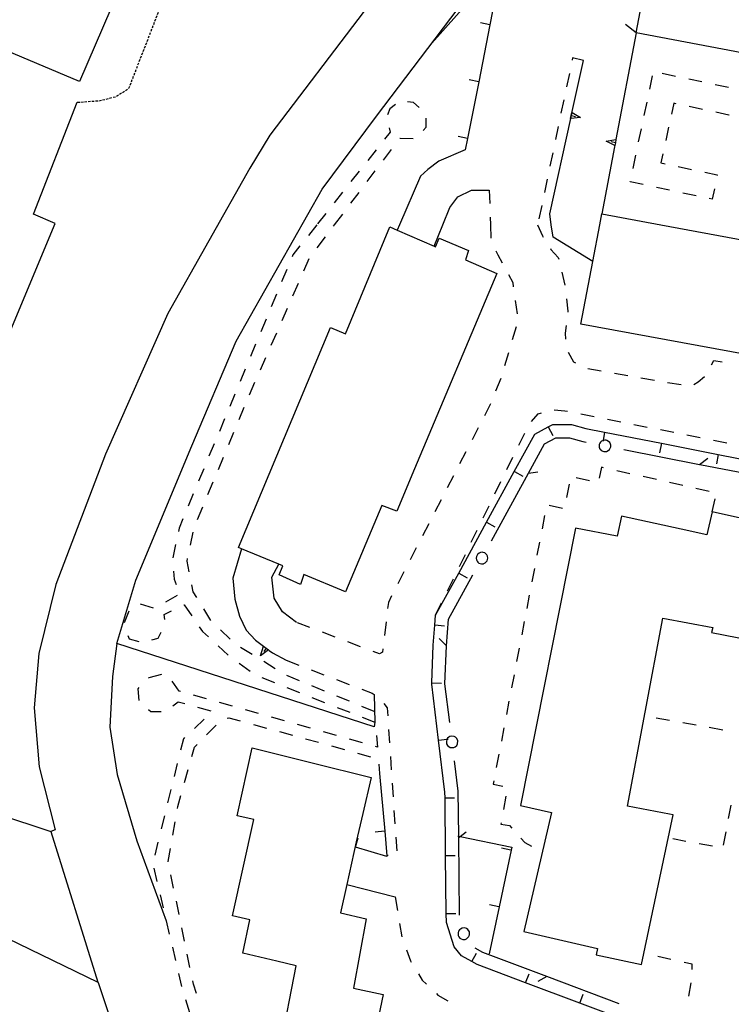
# Model space of a CAD drawing. Units: metres. Extents: x 482391 to 484350, y 4500093 to 4501620.
# Drawn here: x 483944 to 484017, y 4500312 to 4500414 of the extents above; entities that cross this region are included whole.
import ezdxf

# ---------------------------------------------------------------- set-up
doc = ezdxf.new("R2010")
doc.units = ezdxf.units.M
doc.header["$MEASUREMENT"] = 0
doc.linetypes.add('HIDDEN', pattern=[0.375, 0.25, -0.125])
for name, color, linetype in [('EDIFICIO', 250, 'Continuous'), ('limite coltura agraria', 254, 'Continuous'), ('marciapiede - spartitraffico', 254, 'Continuous'), ('muro di sostegno', 254, 'Continuous'), ('muro di sostegno v', 254, 'Continuous'), ('muro divisorio', 254, 'Continuous'), ('muro divisorio v', 254, 'Continuous'), ('recinzione', 254, 'Continuous'), ('SIEPE', 254, 'Continuous'), ('SIEPE1', 254, 'Continuous'), ('staccionata', 254, 'Continuous')]:
    doc.layers.add(name, color=color, linetype=linetype)
doc.linetypes.add('CONT', pattern='A,6,[1,CONT,S=1,R=0,X=0,Y=0],6', length=12)
doc.linetypes.add('REC', pattern='A,6,[1,rec,S=1,R=0,X=0,Y=0],6', length=12)

msp = doc.modelspace()

# ---------------------------------------------------------------- linework, layer by layer
at = {"layer": 'EDIFICIO', "linetype": 'Continuous', "flags": 128}
for points in [[(483931.06, 4500446.45), (483937.17, 4500443.68), (483937.66, 4500444.79), (483941.13, 4500444.05), (483963.81, 4500440.31), (483962.65, 4500437.6), (483949.77, 4500407.69), (483920.75, 4500419.94), (483930.84, 4500445.87)], [(483993, 4500387.78), (483984.47, 4500367.53), (483982.64, 4500363.16), (483981.1, 4500363.74), (483977.34, 4500354.81), (483973, 4500356.59), (483972.66, 4500355.56), (483970.44, 4500356.56), (483970.85, 4500357.49), (483970.41, 4500357.67), (483966.56, 4500359.26), (483966.24, 4500359.39), (483975.76, 4500382.2), (483977.32, 4500381.55), (483981.91, 4500392.63), (483982.7, 4500392.29), (483986.51, 4500390.62), (483986.66, 4500390.56), (483987.05, 4500391.45), (483990.09, 4500390.17), (483989.76, 4500389.21)], [(483889.07, 4500344.54), (483924.6, 4500327.48), (483951.65, 4500314.34), (483951.71, 4500314.31), (483954.33, 4500306.45), (483950.07, 4500297.37), (483946.64, 4500299.03), (483888.3, 4500327.17), (483890.73, 4500332.42), (483884.44, 4500335.28)]]:
    msp.add_lwpolyline(points, close=True, dxfattribs=at)
for points in [[(484066.64, 4500392.84), (484066.55, 4500392.86), (484067.17, 4500396.08), (484063.69, 4500396.72), (484064.6, 4500401.91), (484007.45, 4500412.72), (484009.55, 4500423.86), (484034.36, 4500419.19), (484060.37, 4500414.3), (484094.53, 4500407.87), (484096.95, 4500407.26), (484100.55, 4500404.74), (484101.96, 4500403.41), (484104.12, 4500400.21), (484105.52, 4500396.71), (484105.86, 4500392.85)], [(484003.68, 4500392.84), (484003.9, 4500393.97), (484010.02, 4500392.84)], [(484105.86, 4500392.85), (484105.91, 4500392.3), (484105.05, 4500387.29), (484100.52, 4500364.39), (484080.18, 4500368.12), (484001.73, 4500382.53)], [(484001.73, 4500382.53), (484002.97, 4500389.04), (484003.68, 4500392.84)], [(484010.02, 4500392.84), (484061.72, 4500383.28), (484089.57, 4500378.03), (484090.08, 4500381.01), (484089.12, 4500381.23), (484089.62, 4500383.4), (484090.45, 4500383.21), (484091.27, 4500388.14), (484066.64, 4500392.84)], [(484044.92, 4500356.49), (484015.32, 4500363.08), (484014.79, 4500360.69), (484012.1, 4500361.29), (484005.92, 4500362.65), (484005.48, 4500360.56), (484001.15, 4500361.41), (483995.46, 4500332.66), (483998.69, 4500331.94), (483995.82, 4500319.61), (484003.44, 4500317.83), (484003.31, 4500317.17), (484007.99, 4500316.18), (484011.28, 4500331.68), (484010.89, 4500331.76), (484006.56, 4500332.57), (484010.21, 4500352.07), (484015.4, 4500351.11), (484015.25, 4500350.59), (484021.83, 4500349.29)], [(483970.58, 4500307.66), (483972.22, 4500316.05), (483970.22, 4500316.52), (483966.7, 4500317.35), (483967.43, 4500320.79), (483965.62, 4500321.2), (483967.83, 4500331.19), (483966.1, 4500331.57), (483967.66, 4500338.63), (483973.86, 4500337.09), (483980, 4500335.57), (483979.14, 4500331.81), (483978.45, 4500328.87), (483977.46, 4500324.45), (483976.8, 4500321.53), (483979.48, 4500320.91), (483978.16, 4500313.71), (483981.24, 4500313.05), (483980.57, 4500309.91)]]:
    msp.add_lwpolyline(points, dxfattribs=at)
at = {"layer": 'limite coltura agraria', "linetype": 'HIDDEN', "flags": 128}
msp.add_lwpolyline([(483949.54, 4500405.53), (483951.9, 4500405.71), (483953.55, 4500406.13), (483954.89, 4500406.99), (483966.19, 4500436.14), (483962.65, 4500437.6)], dxfattribs=at)
at = {"layer": 'marciapiede - spartitraffico'}
for p, q in [((484007.45, 4500412.72), (484006.34, 4500413.59)), ((484000.87, 4500410.14), (484000.82, 4500409.89)), ((484001.98, 4500409.85), (484000.87, 4500410.14)), ((484000.53, 4500408.53), (484000.24, 4500407.15)), ((484008.87, 4500406.9), (484009.16, 4500408.27)), ((484010.16, 4500408.55), (484011.53, 4500408.25)), ((484012.9, 4500407.96), (484014.27, 4500407.68)), ((484015.64, 4500407.39), (484017.01, 4500407.1)), ((483982.5, 4500405.31), (483981.92, 4500404.85)), ((483984.39, 4500405.51), (483983.77, 4500405.57)), ((483984.95, 4500404.98), (483984.39, 4500405.51)), ((483999.95, 4500405.78), (483999.66, 4500404.42)), ((484008.29, 4500404.16), (484008.58, 4500405.53)), ((484011.35, 4500405.43), (484011.11, 4500404.31)), ((484011.59, 4500405.38), (484011.35, 4500405.43)), ((483981.92, 4500404.85), (483981.68, 4500404.23)), ((484014.33, 4500404.79), (484012.96, 4500405.09)), ((484017.05, 4500404.21), (484015.7, 4500404.5)), ((484017.06, 4500404.23), (484017.05, 4500404.21)), ((483985.7, 4500402.95), (483985.68, 4500403.88)), ((483981.95, 4500402.44), (483981.37, 4500401.7)), ((483981.84, 4500402.88), (483981.95, 4500402.44)), ((483985.38, 4500402.62), (483985.7, 4500402.95)), ((483999.38, 4500403.04), (483999.09, 4500401.67)), ((484007.71, 4500401.43), (484008, 4500402.79)), ((484010.81, 4500402.94), (484010.52, 4500401.57)), ((483982.95, 4500401.77), (483982.98, 4500401.8)), ((483982.98, 4500401.8), (483984.34, 4500401.78)), ((483980.5, 4500400.6), (483979.63, 4500399.51)), ((483981.27, 4500399.53), (483982.11, 4500400.65)), ((483998.81, 4500400.3), (483998.52, 4500398.93)), ((484010.23, 4500400.2), (484010.02, 4500399.26)), ((484007.13, 4500398.68), (484007.42, 4500400.06)), ((484010.02, 4500399.26), (484010.45, 4500399.17)), ((483978.76, 4500398.41), (483977.89, 4500397.31)), ((483979.58, 4500397.31), (483980.42, 4500398.42)), ((484011.82, 4500398.87), (484013.19, 4500398.58)), ((484014.56, 4500398.28), (484015.86, 4500398)), ((483998.24, 4500397.57), (483997.95, 4500396.19)), ((484006.84, 4500397.29), (484006.84, 4500397.32)), ((484008.18, 4500397), (484006.84, 4500397.29)), ((484015.86, 4500398), (484015.84, 4500397.93)), ((483977.02, 4500396.22), (483976.16, 4500395.12)), ((483977.88, 4500395.07), (483978.73, 4500396.19)), ((483992.23, 4500396.43), (483992.27, 4500395.03)), ((484010.92, 4500396.43), (484009.56, 4500396.71)), ((484013.66, 4500395.84), (484012.29, 4500396.13)), ((484015.56, 4500396.57), (484015.32, 4500395.49)), ((484015.32, 4500395.49), (484015.03, 4500395.55)), ((483975.28, 4500394.02), (483974.42, 4500392.92)), ((483997.66, 4500394.82), (483997.37, 4500393.46)), ((483976.2, 4500392.84), (483977.04, 4500393.95)), ((483992.31, 4500393.64), (483992.34, 4500392.84)), ((483974.35, 4500392.84), (483973.48, 4500391.74)), ((483976.1, 4500392.7), (483976.2, 4500392.84)), ((483992.34, 4500392.84), (483992.38, 4500391.44)), ((483997.24, 4500392.84), (483997.76, 4500391.69)), ((483974.41, 4500390.46), (483975.25, 4500391.58)), ((483997.76, 4500391.69), (483997.83, 4500391.57)), ((483972.6, 4500390.64), (483971.88, 4500389.72)), ((483992.92, 4500390.15), (483993.12, 4500389.71)), ((483998.56, 4500390.37), (483998.62, 4500390.26)), ((483998.62, 4500390.26), (483999.38, 4500389.46)), ((483971.88, 4500389.72), (483971.79, 4500389.52)), ((483973.01, 4500388.06), (483973.57, 4500389.34)), ((483993.12, 4500389.71), (483993.55, 4500388.9)), ((483999.38, 4500389.46), (483999.42, 4500389.29)), ((483971.25, 4500388.22), (483970.71, 4500386.93)), ((483999.74, 4500387.93), (484000.05, 4500386.57)), ((483994.21, 4500387.67), (483994.66, 4500386.84)), ((483994.66, 4500386.84), (483994.72, 4500386.39)), ((483971.88, 4500385.49), (483972.45, 4500386.77)), ((483970.17, 4500385.63), (483969.63, 4500384.34)), ((483994.92, 4500385), (483995.12, 4500383.61)), ((484000.22, 4500385.17), (484000.37, 4500383.88)), ((483970.76, 4500382.93), (483971.32, 4500384.21)), ((484000.37, 4500383.88), (484000.36, 4500383.78)), ((483969.1, 4500383.05), (483968.56, 4500381.76)), ((483995.01, 4500382.25), (483994.61, 4500380.91)), ((484000.18, 4500382.39), (484000.09, 4500381.62)), ((483969.63, 4500380.37), (483970.2, 4500381.65)), ((484000.09, 4500381.62), (484000.14, 4500381)), ((483968.02, 4500380.47), (483967.49, 4500379.17)), ((483968.51, 4500377.8), (483969.07, 4500379.09)), ((483994.21, 4500379.57), (483993.82, 4500378.22)), ((484000.42, 4500379.65), (484000.95, 4500378.64)), ((484015.25, 4500378.32), (484015.51, 4500378.78)), ((484015.51, 4500378.78), (484016.38, 4500378.62)), ((483966.95, 4500377.88), (483966.41, 4500376.59)), ((484000.95, 4500378.64), (484001.17, 4500378.52)), ((484002.44, 4500377.94), (484003.81, 4500377.7)), ((483993.41, 4500376.89), (483992.88, 4500375.59)), ((484005.2, 4500377.46), (484006.58, 4500377.22)), ((484007.95, 4500376.99), (484009.34, 4500376.75)), ((484013.88, 4500376.57), (484014.53, 4500377.13)), ((483967.39, 4500375.23), (483967.95, 4500376.52)), ((484010.71, 4500376.5), (484012.1, 4500376.27)), ((484013.42, 4500376.28), (484013.88, 4500376.57)), ((483965.87, 4500375.3), (483965.33, 4500374)), ((483966.3, 4500372.66), (483966.84, 4500373.95)), ((483992.36, 4500374.29), (483991.72, 4500373.04)), ((483998.96, 4500373.67), (484000.06, 4500373.57)), ((484000.06, 4500373.57), (484000.35, 4500373.51)), ((483964.8, 4500372.71), (483964.26, 4500371.42)), ((483996.59, 4500372.46), (483997.31, 4500373.24)), ((483997.31, 4500373.24), (483997.63, 4500373.35)), ((484001.72, 4500373.24), (484003.1, 4500372.96)), ((484004.47, 4500372.69), (484005.85, 4500372.42)), ((483991.08, 4500371.8), (483990.44, 4500370.56)), ((484007.21, 4500372.14), (484008.59, 4500371.87)), ((484009.96, 4500371.61), (484011.34, 4500371.33)), ((483965.23, 4500370.07), (483965.77, 4500371.36)), ((483995.28, 4500369.99), (483995.9, 4500371.25)), ((484012.7, 4500371.06), (484014.08, 4500370.78)), ((484015.45, 4500370.51), (484016.83, 4500370.24)), ((483963.72, 4500370.13), (483963.18, 4500368.84)), ((483964.16, 4500367.48), (483964.69, 4500368.77)), ((483989.8, 4500369.31), (483989.16, 4500368.07)), ((483994.06, 4500367.48), (483994.67, 4500368.74)), ((483962.64, 4500367.54), (483962.1, 4500366.25)), ((484003.85, 4500367.71), (484003.6, 4500366.57)), ((484004.08, 4500367.65), (484003.85, 4500367.71)), ((483988.52, 4500366.82), (483987.88, 4500365.57)), ((484002.61, 4500366.29), (484001.25, 4500366.61)), ((484006.81, 4500367.04), (484005.45, 4500367.35)), ((484009.55, 4500366.43), (484008.18, 4500366.74)), ((483963.08, 4500364.9), (483963.62, 4500366.19)), ((483992.82, 4500364.96), (483993.44, 4500366.22)), ((484000.5, 4500365.96), (484000.23, 4500364.58)), ((484012.27, 4500365.82), (484010.92, 4500366.12)), ((484015.01, 4500365.2), (484013.64, 4500365.51)), ((483961.56, 4500364.95), (483961.03, 4500363.66)), ((484015.32, 4500363.08), (484015.65, 4500364.44)), ((483962.01, 4500362.31), (483962.54, 4500363.6)), ((483987.24, 4500364.33), (483986.6, 4500363.09)), ((483991.6, 4500362.45), (483992.21, 4500363.71)), ((483999.81, 4500363.42), (483998.45, 4500363.74)), ((483960.49, 4500362.37), (483960.09, 4500361.41)), ((483997.95, 4500362.71), (483997.7, 4500361.33)), ((483960.09, 4500361.41), (483960.01, 4500361.06)), ((483985.95, 4500361.84), (483985.31, 4500360.6)), ((483961.27, 4500359.62), (483961.56, 4500360.99)), ((483990.36, 4500359.93), (483990.98, 4500361.19)), ((483959.71, 4500359.69), (483959.42, 4500358.32)), ((483984.67, 4500359.35), (483984.03, 4500358.1)), ((483997.43, 4500359.96), (483997.17, 4500358.58)), ((483989.13, 4500357.42), (483989.75, 4500358.67)), ((483960.92, 4500357.99), (483960.97, 4500358.25)), ((483961.14, 4500356.88), (483960.92, 4500357.99)), ((483959.49, 4500356.93), (483959.57, 4500356.11)), ((483983.39, 4500356.86), (483982.75, 4500355.62)), ((483996.9, 4500357.21), (483996.64, 4500355.83)), ((483959.57, 4500356.11), (483959.78, 4500355.57)), ((483961.56, 4500354.79), (483961.42, 4500355.51)), ((483987.9, 4500354.9), (483988.52, 4500356.16)), ((483959.88, 4500354.41), (483958.66, 4500353.72)), ((483961.91, 4500354.22), (483961.56, 4500354.79)), ((483982.11, 4500354.37), (483981.77, 4500353.7)), ((483996.38, 4500354.46), (483996.11, 4500353.08)), ((483957.43, 4500353.12), (483956.09, 4500353.51)), ((483960.58, 4500353.45), (483960.6, 4500353.45)), ((483960.6, 4500353.45), (483961.39, 4500352.32)), ((483981.77, 4500353.7), (483981.69, 4500353.06)), ((483986.67, 4500352.38), (483987.29, 4500353.64)), ((483954.87, 4500352.8), (483954.38, 4500351.57)), ((483958.53, 4500352.45), (483959.31, 4500352.84)), ((483958.6, 4500351.93), (483958.53, 4500352.45)), ((483963.38, 4500351.84), (483962.64, 4500353.03)), ((483962.18, 4500351.17), (483962.52, 4500350.7)), ((483973.65, 4500351.1), (483972.35, 4500351.59)), ((483981.53, 4500351.67), (483981.37, 4500350.28)), ((483995.85, 4500351.71), (483995.59, 4500350.33)), ((483954.77, 4500350.28), (483954.92, 4500349.94)), ((483957.92, 4500350.01), (483958.24, 4500350.63)), ((483962.52, 4500350.7), (483963.12, 4500350.14)), ((483965.39, 4500349.89), (483964.37, 4500350.85)), ((483976.27, 4500350.1), (483974.96, 4500350.6)), ((483954.92, 4500349.94), (483955.9, 4500349.64)), ((483957.25, 4500349.83), (483957.92, 4500350.01)), ((483964.15, 4500349.2), (483965.18, 4500348.24)), ((483978.89, 4500349.1), (483977.58, 4500349.6)), ((483967.66, 4500348.29), (483966.46, 4500349.02)), ((483980.85, 4500348.36), (483980.2, 4500348.61)), ((483981.17, 4500348.56), (483980.85, 4500348.36)), ((483981.21, 4500348.88), (483981.17, 4500348.56)), ((483995.32, 4500348.96), (483995.06, 4500347.58)), ((483966.3, 4500347.41), (483967.44, 4500346.59)), ((483970.05, 4500346.83), (483968.85, 4500347.56)), ((483971.17, 4500347.72), (483972.48, 4500347.21)), ((483958.25, 4500346.23), (483956.95, 4500345.87)), ((483972.55, 4500345.58), (483971.25, 4500346.11)), ((483973.78, 4500346.71), (483975.09, 4500346.2)), ((483994.8, 4500346.21), (483994.53, 4500344.83)), ((483956.95, 4500345.87), (483956.92, 4500345.84)), ((483960.1, 4500344.51), (483959.38, 4500345.54)), ((483968.66, 4500345.93), (483969.96, 4500345.39)), ((483975.14, 4500344.51), (483973.84, 4500345.05)), ((483976.4, 4500345.7), (483977.71, 4500345.2)), ((483955.91, 4500344.87), (483955.8, 4500344.76)), ((483955.8, 4500344.76), (483955.91, 4500343.52)), ((483960.24, 4500344.47), (483960.1, 4500344.51)), ((483962.93, 4500343.71), (483961.58, 4500344.09)), ((483971.25, 4500344.87), (483972.56, 4500344.35)), ((483977.73, 4500343.45), (483976.43, 4500343.98)), ((483979.01, 4500344.7), (483980.09, 4500344.29)), ((483980.09, 4500344.29), (483980.29, 4500344.15)), ((483959.44, 4500342.97), (483959.99, 4500343.41)), ((483959.99, 4500343.41), (483960.67, 4500343.22)), ((483965.63, 4500342.95), (483964.28, 4500343.33)), ((483973.85, 4500343.85), (483975.16, 4500343.33)), ((483981.31, 4500343.22), (483981.64, 4500342.76)), ((483994.27, 4500343.46), (483994, 4500342.08)), ((483956.91, 4500342.59), (483957.16, 4500342.38)), ((483957.16, 4500342.38), (483958.24, 4500342.4)), ((483962.01, 4500342.84), (483963.36, 4500342.47)), ((483968.32, 4500342.19), (483966.97, 4500342.57)), ((483976.46, 4500342.82), (483977.77, 4500342.31)), ((483980.31, 4500342.38), (483979.02, 4500342.92)), ((483981.64, 4500342.76), (483981.7, 4500341.93)), ((483962.7, 4500341.6), (483961.67, 4500340.64)), ((483962.94, 4500339.99), (483963.92, 4500340.99)), ((483965.08, 4500341.69), (483965.24, 4500341.74)), ((483965.24, 4500341.74), (483966.42, 4500341.41)), ((483967.78, 4500341.05), (483969.13, 4500340.68)), ((483971.02, 4500341.43), (483969.67, 4500341.81)), ((483973.71, 4500340.67), (483972.36, 4500341.05)), ((483979.07, 4500341.79), (483980.37, 4500341.28)), ((484010.9, 4500341.46), (484009.53, 4500341.71)), ((484013.66, 4500340.97), (484012.28, 4500341.22)), ((483970.48, 4500340.31), (483971.83, 4500339.94)), ((483976.4, 4500339.91), (483975.06, 4500340.29)), ((483980.53, 4500339.92), (483980.64, 4500338.71)), ((483981.79, 4500340.53), (483981.89, 4500339.13)), ((483993.74, 4500340.71), (483993.48, 4500339.33)), ((484016.42, 4500340.47), (484015.03, 4500340.72)), ((483960.53, 4500339.56), (483960.24, 4500338.38)), ((483960.66, 4500339.69), (483960.53, 4500339.56)), ((483961.67, 4500338.7), (483961.96, 4500338.98)), ((483973.18, 4500339.56), (483974.53, 4500339.2)), ((483979.1, 4500339.14), (483977.75, 4500339.53)), ((483961.41, 4500337.74), (483961.67, 4500338.7)), ((483975.88, 4500338.83), (483977.23, 4500338.45)), ((483978.58, 4500338.09), (483979.93, 4500337.71)), ((483980.64, 4500338.71), (483980.45, 4500338.77)), ((483993.21, 4500337.96), (483992.95, 4500336.58)), ((483959.9, 4500337.02), (483959.56, 4500335.66)), ((483980.78, 4500336.93), (483980.87, 4500335.96)), ((483981.98, 4500337.74), (483982.07, 4500336.35)), ((483960.64, 4500335.05), (483961.03, 4500336.39)), ((483982.17, 4500334.95), (483982.26, 4500333.55)), ((483992.69, 4500335.21), (483992.62, 4500334.85)), ((483992.62, 4500334.85), (483993.64, 4500334.64)), ((483959.23, 4500334.3), (483958.89, 4500332.94)), ((483959.94, 4500332.54), (483960.27, 4500333.7)), ((483993.93, 4500333.63), (483993.69, 4500332.24)), ((483959.91, 4500332.34), (483959.94, 4500332.54)), ((483982.35, 4500332.15), (483982.45, 4500330.75)), ((484017.03, 4500331.29), (484017.28, 4500332.67)), ((483958.56, 4500331.58), (483958.23, 4500330.22)), ((483959.42, 4500329.59), (483959.67, 4500330.97)), ((483993.45, 4500330.87), (483993.42, 4500330.73)), ((483993.42, 4500330.73), (483994.31, 4500330.57)), ((483994.31, 4500330.57), (483994.55, 4500330.31)), ((484016.51, 4500328.54), (484016.77, 4500329.92)), ((483957.89, 4500328.86), (483957.56, 4500327.5)), ((483982.54, 4500329.36), (483982.64, 4500327.96)), ((483995.49, 4500329.28), (483995.92, 4500328.82)), ((483995.92, 4500328.82), (483996.6, 4500328.44)), ((484011.24, 4500329.23), (484012.61, 4500328.97)), ((484013.99, 4500328.72), (484015.36, 4500328.46)), ((483958.95, 4500326.84), (483959.19, 4500328.21)), ((483958.95, 4500326.83), (483958.95, 4500326.84)), ((483981.74, 4500327.46), (483981.6, 4500327.45)), ((483957.46, 4500326.14), (483957.78, 4500324.77)), ((483959.52, 4500324.09), (483959.23, 4500325.46)), ((483958.11, 4500323.41), (483958.42, 4500322.05)), ((483960.08, 4500321.34), (483959.8, 4500322.72)), ((483982.48, 4500323.17), (483982.71, 4500321.78)), ((483958.75, 4500320.69), (483959.07, 4500319.33)), ((483960.65, 4500318.6), (483960.36, 4500319.98)), ((483982.94, 4500320.41), (483983.17, 4500319.03)), ((483959.39, 4500317.96), (483959.7, 4500316.6)), ((483983.64, 4500317.71), (483984.06, 4500316.54)), ((483961.21, 4500315.86), (483960.93, 4500317.23)), ((483984.06, 4500316.54), (483984.15, 4500316.41)), ((484011.06, 4500316.7), (484009.69, 4500317)), ((484013.27, 4500316.2), (484012.42, 4500316.39)), ((484013.24, 4500315.67), (484013.27, 4500316.2)), ((483960.02, 4500315.23), (483960.34, 4500313.88)), ((483961.57, 4500314.13), (483961.5, 4500314.49)), ((483984.88, 4500315.21), (483985.28, 4500314.55)), ((483985.28, 4500314.55), (483985.74, 4500314.12)), ((483961.89, 4500313.15), (483961.57, 4500314.13)), ((484012.91, 4500312.89), (484013.16, 4500314.27)), ((483960.75, 4500312.53), (483961.16, 4500311.2)), ((483986.75, 4500313.16), (483986.91, 4500313.01)), ((483986.91, 4500313.01), (483987.94, 4500312.42))]:
    msp.add_line(p, q, dxfattribs=at)
at = {"layer": 'muro di sostegno'}
for p, q in [((484000.83, 4500404.57), (484001.98, 4500409.85)), ((483989.73, 4500400.62), (483987.01, 4500399.42)), ((484005.22, 4500400.93), (484003.9, 4500393.97)), ((483987.01, 4500399.42), (483985.85, 4500398.56)), ((483985.85, 4500398.56), (483985.1, 4500397.88)), ((483985.1, 4500397.88), (483982.93, 4500392.84)), ((483988.98, 4500395.72), (483990.37, 4500396.44)), ((483990.37, 4500396.44), (483992.23, 4500396.43)), ((483988.14, 4500394.62), (483988.98, 4500395.72)), ((483987.42, 4500392.84), (483988.14, 4500394.62)), ((483998.66, 4500392.84), (483998.49, 4500393.96)), ((483982.93, 4500392.84), (483982.7, 4500392.29)), ((483998.85, 4500391.54), (483998.66, 4500392.84)), ((483966.56, 4500359.26), (483965.66, 4500356.23)), ((483965.66, 4500356.23), (483965.85, 4500354.04)), ((483969.95, 4500354.13), (483969.7, 4500356.31)), ((483965.85, 4500354.04), (483966.35, 4500352.29)), ((483970.81, 4500352.73), (483969.95, 4500354.13)), ((483966.35, 4500352.29), (483967.05, 4500350.84)), ((483972.24, 4500351.63), (483970.81, 4500352.73)), ((483967.05, 4500350.84), (483967.99, 4500349.77)), ((483969.43, 4500348.71), (483969.77, 4500348.47)), ((483969.77, 4500348.47), (483971.17, 4500347.72))]:
    msp.add_line(p, q, dxfattribs=at)
at = {"layer": 'muro di sostegno', "linetype": 'CONT', "flags": 128}
msp.add_lwpolyline([(483999.15, 4500438.58), (483993.96, 4500432.99), (483988.03, 4500426.32), (483985.33, 4500423.15), (483979.26, 4500414.98), (483969.48, 4500402.12), (483967.42, 4500398.7), (483958.93, 4500383.65), (483952.47, 4500369.08), (483947.33, 4500355.56), (483945.55, 4500348.42), (483945.08, 4500342.76), (483945.59, 4500336.65), (483947.24, 4500330.12), (483946.8, 4500329.95), (483951.65, 4500314.34), (483951.66, 4500314.32)], dxfattribs=at)
at = {"layer": 'muro di sostegno', "flags": 128}
for points in [[(484007.45, 4500412.72), (484005.36, 4500401.67), (484005.3, 4500401.34), (484005.24, 4500401.04), (484005.22, 4500400.93)], [(483998.49, 4500393.96), (484000.67, 4500403.85), (484000.74, 4500404.17), (484000.81, 4500404.47), (484000.83, 4500404.57)], [(483986.51, 4500390.62), (483986.51, 4500390.62), (483987.42, 4500392.84)], [(484002.97, 4500389.04), (484002.97, 4500389.04), (483998.85, 4500391.54)], [(483969.7, 4500356.31), (483970.41, 4500357.67), (483970.41, 4500357.67)], [(483967.99, 4500349.77), (483968.83, 4500349.15), (483969.1, 4500348.95), (483969.35, 4500348.78), (483969.43, 4500348.71)]]:
    msp.add_lwpolyline(points, dxfattribs=at)
at = {"layer": 'muro di sostegno v'}
for p, q in [((484000.66, 4500403.85), (484000.8, 4500404.46)), ((484004.34, 4500401.52), (484005.36, 4500401.67)), ((484005.3, 4500401.34), (484004.86, 4500401.42))]:
    msp.add_line(p, q, dxfattribs=at)
at = {"layer": 'muro di sostegno v', "flags": 128}
for points in [[(484000.8, 4500404.47), (484000.81, 4500404.47), (484001.69, 4500403.96)], [(484001.69, 4500403.96), (484000.67, 4500403.85), (484000.66, 4500403.85)], [(484000.73, 4500404.17), (484000.74, 4500404.17), (484001.17, 4500404.07)], [(484005.25, 4500401.03), (484005.24, 4500401.04), (484004.34, 4500401.52)], [(484005.36, 4500401.66), (484005.3, 4500401.34), (484005.24, 4500401.04)], [(483968.53, 4500348.17), (483968.83, 4500349.15), (483968.83, 4500349.16)], [(483968.84, 4500349.15), (483969.1, 4500348.96), (483969.35, 4500348.78)], [(483969.35, 4500348.78), (483969.35, 4500348.78), (483968.53, 4500348.17)], [(483969.1, 4500348.96), (483969.1, 4500348.96), (483969.1, 4500348.95), (483968.85, 4500348.6)]]:
    msp.add_lwpolyline(points, dxfattribs=at)
at = {"layer": 'muro divisorio'}
for p, q in [((483993.45, 4500419.45), (483992.29, 4500413.56)), ((483986.29, 4500411.65), (483990.25, 4500416.16)), ((483992.29, 4500413.56), (483991.13, 4500407.67)), ((483991.13, 4500407.67), (483989.96, 4500401.79)), ((483989.96, 4500401.79), (483989.73, 4500400.62)), ((483996.94, 4500371.14), (483998.34, 4500371.89)), ((483998.34, 4500371.89), (483998.8, 4500372.14)), ((483998.8, 4500372.14), (484000.74, 4500372.14)), ((484000.74, 4500372.14), (484002.24, 4500371.72)), ((484002.24, 4500371.72), (484004.18, 4500371.34)), ((483994.82, 4500367.27), (483996.94, 4500371.14)), ((484004.18, 4500371.34), (484010.07, 4500370.19)), ((484010.07, 4500370.19), (484015.95, 4500369.04)), ((484015.95, 4500369.04), (484021.85, 4500367.88)), ((483991.94, 4500362), (483994.82, 4500367.27)), ((483989.06, 4500356.74), (483991.94, 4500362)), ((483986.67, 4500352.38), (483989.06, 4500356.74)), ((483986.59, 4500351.35), (483986.67, 4500352.38)), ((483986.41, 4500349.28), (483986.59, 4500351.35)), ((483986.28, 4500345.36), (483986.41, 4500349.28)), ((483986.27, 4500345.21), (483986.28, 4500345.36)), ((483986.98, 4500339.41), (483986.27, 4500345.21)), ((483987.64, 4500334.05), (483986.98, 4500339.41)), ((483980.87, 4500335.96), (483981.39, 4500329.99)), ((483978.37, 4500328.33), (483978.33, 4500328.34)), ((483981.61, 4500327.38), (483978.37, 4500328.33)), ((483994.49, 4500328.03), (483993.24, 4500322.16)), ((483994.55, 4500328.32), (483994.49, 4500328.03)), ((483977.46, 4500324.45), (483982.48, 4500323.17)), ((483993.24, 4500322.16), (483992.21, 4500317.29)), ((483987.78, 4500320.52), (483987.77, 4500321.45)), ((483988.6, 4500318.02), (483987.78, 4500320.52)), ((483989.35, 4500317.06), (483988.6, 4500318.02)), ((483990.42, 4500316.47), (483989.35, 4500317.06)), ((483990.96, 4500316.17), (483990.42, 4500316.47)), ((483995.99, 4500314.28), (483990.96, 4500316.17)), ((484001.61, 4500312.17), (483995.99, 4500314.28)), ((484006.7, 4500310.26), (484001.61, 4500312.17))]:
    msp.add_line(p, q, dxfattribs=at)
at = {"layer": 'muro divisorio', "linetype": 'REC', "flags": 128}
msp.add_lwpolyline([(483980.29, 4500344.15), (483980.37, 4500341.28), (483980.29, 4500340.79), (483953.62, 4500349.44), (483955.62, 4500355.99), (483961.4, 4500369.94), (483966, 4500380.79), (483974.92, 4500396.54), (483980.53, 4500404.1), (483992.8, 4500420.31), (484008.13, 4500436.69)], dxfattribs=at)
at = {"layer": 'muro divisorio', "flags": 128}
for points in [[(483987.65, 4500333.45), (483987.65, 4500333.46), (483987.64, 4500334.05)], [(483987.71, 4500327.45), (483987.71, 4500327.46), (483987.65, 4500333.45)], [(483981.39, 4500329.99), (483981.6, 4500327.45), (483981.61, 4500327.38)], [(483988.96, 4500329.48), (483989.06, 4500329.46), (483989.21, 4500329.43), (483994.55, 4500328.32)], [(483987.77, 4500321.45), (483987.77, 4500321.46), (483987.71, 4500327.45)]]:
    msp.add_lwpolyline(points, dxfattribs=at)
at = {"layer": 'muro divisorio v'}
for p, q in [((483992.29, 4500413.56), (483991.31, 4500413.76)), ((483991.13, 4500407.67), (483990.15, 4500407.87)), ((483989.96, 4500401.79), (483988.99, 4500401.99)), ((483998.34, 4500371.89), (483998.81, 4500371.01)), ((484010.07, 4500370.19), (484009.88, 4500369.21)), ((484015.95, 4500369.04), (484015.77, 4500368.06)), ((483994.83, 4500367.27), (483995.7, 4500366.79)), ((483991.95, 4500362), (483992.81, 4500361.53)), ((483989.06, 4500356.74), (483989.93, 4500356.26)), ((483986.6, 4500351.36), (483987.59, 4500351.28)), ((483986.28, 4500345.36), (483987.27, 4500345.33)), ((483987.65, 4500333.46), (483988.64, 4500333.46)), ((483981.38, 4500329.99), (483980.39, 4500329.9)), ((483978.36, 4500328.34), (483978.64, 4500329.29)), ((483994.48, 4500328.03), (483993.51, 4500328.23)), ((483987.71, 4500327.46), (483988.7, 4500327.46)), ((483993.23, 4500322.16), (483992.26, 4500322.36)), ((483987.77, 4500321.46), (483988.76, 4500321.46)), ((483990.42, 4500316.48), (483990.9, 4500317.35)), ((483995.99, 4500314.28), (483996.35, 4500315.21)), ((484001.61, 4500312.18), (484001.96, 4500313.11))]:
    msp.add_line(p, q, dxfattribs=at)
at = {"layer": 'muro divisorio v', "flags": 128}
for points in [[(484004.18, 4500371.34), (484004.02, 4500370.49), (484003.99, 4500370.36)], [(483986.99, 4500339.41), (483987.84, 4500339.52), (483987.97, 4500339.53)]]:
    msp.add_lwpolyline(points, dxfattribs=at)
at = {"layer": 'recinzione'}
msp.add_line((483941.18, 4500331.8), (483946.8, 4500329.95), dxfattribs=at)
at = {"layer": 'SIEPE', "linetype": 'Continuous'}
for p, q in [((483997.94, 4500370.12), (483999.14, 4500370.77)), ((483999.14, 4500370.77), (484000.55, 4500370.77)), ((484000.55, 4500370.77), (484001.92, 4500370.38)), ((483996.28, 4500367.09), (483997.94, 4500370.12)), ((484001.92, 4500370.38), (484002.26, 4500370.32)), ((484014.04, 4500368.01), (484021.89, 4500366.47)), ((483992.45, 4500360.07), (483996.28, 4500367.09)), ((483988.02, 4500351.98), (483990.53, 4500356.57)), ((483987.78, 4500349.21), (483988.02, 4500351.98)), ((483987.64, 4500345.27), (483987.78, 4500349.2)), ((483988.14, 4500341.24), (483987.64, 4500345.27)), ((483989.01, 4500334.13), (483988.63, 4500337.28)), ((483989.14, 4500321.3), (483989.06, 4500329.3)), ((483991.55, 4500317.42), (483990.75, 4500317.85)), ((483998.19, 4500314.92), (483991.55, 4500317.42))]:
    msp.add_line(p, q, dxfattribs=at)
at = {"layer": 'SIEPE', "linetype": 'Continuous', "flags": 128}
for points in [[(484006.19, 4500369.54), (484014.03, 4500368.01), (484014.04, 4500368.01)], [(483987.78, 4500349.2), (483987.78, 4500349.21), (483987.78, 4500349.21)], [(483989.06, 4500329.3), (483989.06, 4500329.31), (483989.06, 4500329.46), (483989.01, 4500334.13)], [(484005.68, 4500312.11), (483998.19, 4500314.92), (483998.19, 4500314.92)]]:
    msp.add_lwpolyline(points, dxfattribs=at)
at = {"layer": 'SIEPE1', "linetype": 'Continuous'}
for p, q in [((484004.19, 4500370.52), (484004.02, 4500370.49)), ((484004.33, 4500370.51), (484004.19, 4500370.52)), ((484004.42, 4500370.49), (484004.33, 4500370.51)), ((484003.63, 4500370.07), (484003.61, 4500369.93)), ((484003.61, 4500369.93), (484003.63, 4500369.78)), ((484003.67, 4500370.19), (484003.63, 4500370.07)), ((484003.63, 4500369.78), (484003.7, 4500369.58)), ((484003.74, 4500370.3), (484003.67, 4500370.19)), ((484003.71, 4500369.59), (484003.84, 4500369.45)), ((484003.86, 4500370.41), (484003.74, 4500370.3)), ((484004.02, 4500370.49), (484003.86, 4500370.41)), ((484004.6, 4500370.38), (484004.42, 4500370.49)), ((484004.56, 4500369.43), (484004.69, 4500369.55)), ((484004.71, 4500370.26), (484004.6, 4500370.38)), ((484004.69, 4500369.55), (484004.81, 4500369.81)), ((484004.79, 4500370.1), (484004.71, 4500370.26)), ((484004.81, 4500370), (484004.79, 4500370.1)), ((484004.81, 4500369.81), (484004.81, 4500370)), ((484003.84, 4500369.45), (484004.11, 4500369.33)), ((484004.11, 4500369.33), (484004.39, 4500369.35)), ((484004.39, 4500369.35), (484004.56, 4500369.43)), ((484014.03, 4500368.01), (484014.88, 4500368.66)), ((483996.28, 4500367.09), (483997.27, 4500367.23)), ((483990.9, 4500358.46), (483990.88, 4500358.28)), ((483990.88, 4500358.28), (483990.91, 4500358.1)), ((483990.96, 4500358.58), (483990.9, 4500358.46)), ((483991.01, 4500358.67), (483990.96, 4500358.58)), ((483991.17, 4500358.81), (483991.01, 4500358.67)), ((483991.31, 4500358.88), (483991.17, 4500358.81)), ((483991.49, 4500358.9), (483991.31, 4500358.88)), ((483991.59, 4500358.89), (483991.49, 4500358.9)), ((483991.77, 4500358.83), (483991.59, 4500358.89)), ((483991.98, 4500358.63), (483991.77, 4500358.83)), ((483992.05, 4500358.49), (483991.98, 4500358.63)), ((483992.01, 4500358.02), (483992.08, 4500358.29)), ((483992.08, 4500358.29), (483992.05, 4500358.49)), ((483990.91, 4500358.1), (483990.98, 4500357.96)), ((483990.98, 4500357.96), (483991.06, 4500357.86)), ((483991.06, 4500357.86), (483991.16, 4500357.78)), ((483991.16, 4500357.78), (483991.28, 4500357.72)), ((483991.28, 4500357.72), (483991.42, 4500357.69)), ((483991.42, 4500357.69), (483991.64, 4500357.71)), ((483991.65, 4500357.73), (483991.82, 4500357.81)), ((483991.82, 4500357.81), (483992.01, 4500358.02)), ((483987.78, 4500349.21), (483987.04, 4500349.97)), ((483987.82, 4500339.49), (483987.78, 4500339.28)), ((483987.78, 4500339.28), (483987.78, 4500339.17)), ((483987.78, 4500339.17), (483987.81, 4500339.04)), ((483987.81, 4500339.04), (483987.9, 4500338.88)), ((483988.03, 4500339.75), (483987.9, 4500339.63)), ((483987.9, 4500338.88), (483988.03, 4500338.76)), ((483988.13, 4500339.8), (483988.03, 4500339.75)), ((483988.31, 4500339.85), (483988.13, 4500339.8)), ((483988.6, 4500339.82), (483988.31, 4500339.85)), ((483988.74, 4500339.74), (483988.6, 4500339.82)), ((483988.68, 4500338.74), (483988.85, 4500338.88)), ((483988.88, 4500339.6), (483988.74, 4500339.74)), ((483988.85, 4500338.88), (483988.95, 4500339.05)), ((483988.98, 4500339.34), (483988.88, 4500339.6)), ((483988.95, 4500339.05), (483988.98, 4500339.34)), ((483988.03, 4500338.76), (483988.17, 4500338.68)), ((483988.17, 4500338.68), (483988.29, 4500338.65)), ((483988.29, 4500338.65), (483988.42, 4500338.65)), ((483988.42, 4500338.65), (483988.55, 4500338.67)), ((483988.55, 4500338.67), (483988.68, 4500338.74)), ((483989, 4500319.48), (483988.99, 4500319.27)), ((483989.05, 4500319.63), (483989, 4500319.48)), ((483989.16, 4500319.78), (483989.05, 4500319.63)), ((483989.24, 4500319.85), (483989.16, 4500319.78)), ((483989.41, 4500319.94), (483989.24, 4500319.85)), ((483989.7, 4500319.96), (483989.41, 4500319.94)), ((483989.86, 4500319.92), (483989.7, 4500319.96)), ((483990.02, 4500319.81), (483989.86, 4500319.92)), ((483990.17, 4500319.57), (483990.02, 4500319.81)), ((483990.19, 4500319.28), (483990.17, 4500319.57)), ((483988.99, 4500319.27), (483989.02, 4500319.17)), ((483989.02, 4500319.17), (483989.07, 4500319.05)), ((483989.07, 4500319.05), (483989.18, 4500318.91)), ((483989.18, 4500318.91), (483989.33, 4500318.82)), ((483989.33, 4500318.82), (483989.49, 4500318.77)), ((483989.49, 4500318.77), (483989.61, 4500318.76)), ((483989.61, 4500318.76), (483989.74, 4500318.78)), ((483989.74, 4500318.78), (483989.86, 4500318.83)), ((483989.86, 4500318.83), (483989.98, 4500318.92)), ((483989.98, 4500318.92), (483990.12, 4500319.09)), ((483990.14, 4500319.1), (483990.19, 4500319.28))]:
    msp.add_line(p, q, dxfattribs=at)
at = {"layer": 'SIEPE1', "linetype": 'Continuous', "flags": 128}
for points in [[(483987.9, 4500339.63), (483987.84, 4500339.52), (483987.82, 4500339.49)], [(483989.05, 4500329.3), (483989.06, 4500329.31), (483989.21, 4500329.43), (483989.84, 4500329.91)], [(483998.2, 4500314.92), (483998.19, 4500314.92), (483997.26, 4500314.42)]]:
    msp.add_lwpolyline(points, dxfattribs=at)
at = {"layer": 'staccionata', "linetype": 'REC', "flags": 128}
for points in [[(483939.5, 4500374.5), (483947.23, 4500392.98), (483945, 4500393.94), (483949.54, 4500405.53)], [(483953.62, 4500349.44), (483953.19, 4500346.03), (483952.9, 4500340.76), (483953.68, 4500335.85), (483955.71, 4500328.98), (483958.75, 4500320.69)]]:
    msp.add_lwpolyline(points, dxfattribs=at)

doc.saveas('drawing.dxf')
